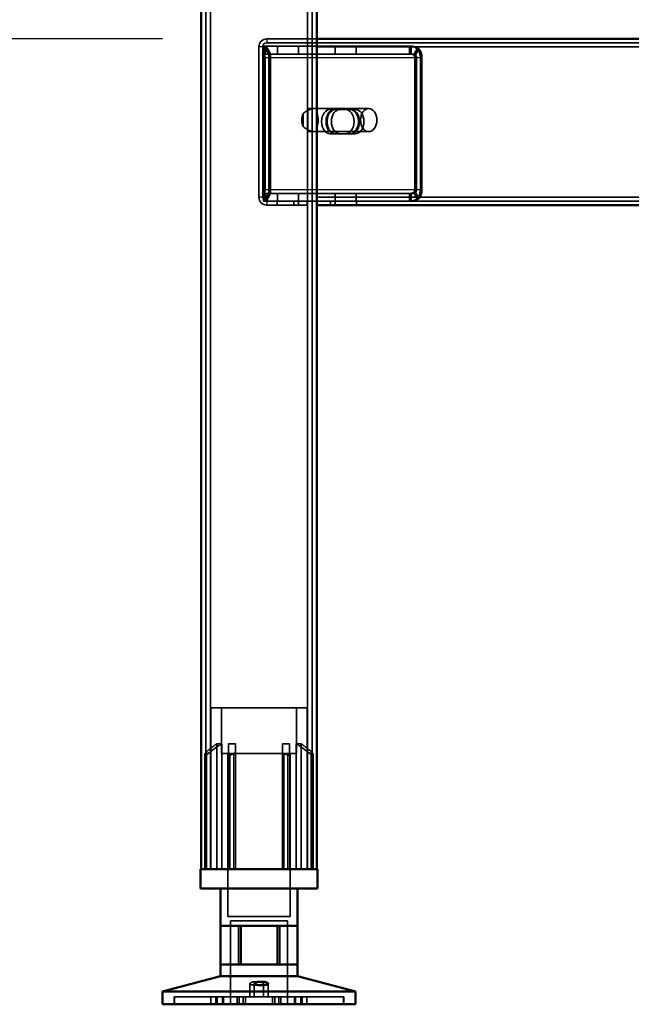
# Model space of a CAD drawing. Units: millimetres. Extents: x 65 to 5840, y 100 to 4100.
# Drawn here: x 1675 to 1834, y 1436 to 1691 of the extents above; entities that cross this region are included whole.
import ezdxf

# ---------------------------------------------------------------- set-up
doc = ezdxf.new("R2010")
doc.units = ezdxf.units.MM
doc.header["$LTSCALE"] = 20
for name, color, linetype, lineweight in [('Dimension (ISO)', 7, 'Continuous', 25), ('Hidden (ISO)', 7, 'Continuous', 35), ('Hidden Narrow (ISO)', 7, 'Continuous', 25), ('Visible (ISO)', 7, 'Continuous', 50), ('Visible Narrow (ISO)', 7, 'Continuous', 35)]:
    doc.layers.add(name, color=color, linetype=linetype, lineweight=lineweight)
doc.styles.add('Note Text (ISO)', font='tahoma.ttf')
doc.dimstyles.new('Default (ISO)', dxfattribs={"dimscale": 20, "dimtxt": 2.5, "dimasz": 2.5, "dimexe": 1, "dimexo": 2, "dimgap": 0.762, "dimtad": 1, "dimtoh": 1, "dimdec": 1, "dimrnd": 1e-08, "dimzin": 0, "dimdsep": 46, "dimtxsty": 'Note Text (ISO)', "dimcen": 0.09, "dimdle": 10, "dimclrd": 256, "dimclre": 256, "dimclrt": 256, "dimadec": 1, "dimazin": 0, "dimtfac": 1.40208, "dimtmove": 0, "dimatfit": 3, "dimfxl": 1, "dimtolj": 1, "dimtzin": 0, "dimlwd": -1, "dimlwe": -1, "dimarcsym": 0})

# ---------------------------------------------------------------- blocks, each defined once
blk = doc.blocks.new('*D8')
at = {"layer": 'Defpoints', "color": 0, "transparency": 16777216}
for p in [(1704.62, 2335.58), (1504.62, 1435.58), (1712.35, 1435.58)]:
    blk.add_point(p, dxfattribs=at)
at = {"layer": 'Dimension (ISO)', "transparency": 16777216}
for p, q in [((1664.62, 2335.58), (1484.62, 2335.58)), ((1504.62, 2285.58), (1504.62, 1485.58)), ((1672.35, 1435.58), (1484.62, 1435.58))]:
    blk.add_line(p, q, dxfattribs=at)
for points in [[(1496.29, 2285.58), (1512.95, 2285.58), (1504.62, 2335.58)], [(1496.29, 1485.58), (1512.95, 1485.58), (1504.62, 1435.58)]]:
    blk.add_solid(points, dxfattribs=at)
at = {"layer": 'Dimension (ISO)', "transparency": 16777216, "insert": (1437.33, 1831.79), "char_height": 50, "attachment_point": 1, "rotation": 90, "style": 'Note Text (ISO)'}
blk.add_mtext('\\A1;900', dxfattribs=at)
blk = doc.blocks.new('*D9')
at = {"layer": 'Defpoints', "color": 0, "transparency": 16777216}
for p in [(1610.9, 1685.58), (1752.35, 1685.58), (1712.35, 1435.58)]:
    blk.add_point(p, dxfattribs=at)
at = {"layer": 'Dimension (ISO)', "transparency": 16777216}
for p, q in [((1712.35, 1685.58), (1590.9, 1685.58)), ((1610.9, 1485.58), (1610.9, 1635.58)), ((1672.35, 1435.58), (1590.9, 1435.58))]:
    blk.add_line(p, q, dxfattribs=at)
for points in [[(1602.57, 1635.58), (1619.24, 1635.58), (1610.9, 1685.58)], [(1602.57, 1485.58), (1619.24, 1485.58), (1610.9, 1435.58)]]:
    blk.add_solid(points, dxfattribs=at)
at = {"layer": 'Dimension (ISO)', "transparency": 16777216, "insert": (1543.58, 1507.49), "char_height": 50, "attachment_point": 1, "rotation": 90, "style": 'Note Text (ISO)'}
blk.add_mtext('\\A1;250', dxfattribs=at)

msp = doc.modelspace()

# ---------------------------------------------------------------- linework, layer by layer
at = {"layer": 'Hidden (ISO)'}
for p, q in [((1723.55, 2333.18), (1723.55, 1470.58)), ((1751.15, 2333.18), (1751.15, 1470.58)), ((1739.35, 1685.58), (1752.35, 1685.58)), ((1737.35, 1683.58), (1737.35, 1644.58)), ((1738.26, 1681.48), (1739.13, 1683.06)), ((1738.35, 1644.58), (1738.35, 1683.58)), ((1738.48, 1682.09), (1738.48, 1683.69)), ((1738.48, 1683.69), (1738.9, 1683.69)), ((1738.68, 1681.48), (1739.55, 1683.06)), ((1738.9, 1683.69), (1738.9, 1681.69)), ((1738.9, 1683.69), (1752.35, 1683.69)), ((1752.35, 1684.58), (1739.35, 1684.58)), ((1742.12, 1683.69), (1742.12, 1681.69)), ((1747.57, 1683.69), (1747.57, 1681.69)), ((1952.35, 1684.58), (1752.35, 1684.58)), ((1752.35, 1683.69), (1776.81, 1683.69)), ((1757.12, 1683.69), (1757.12, 1681.69)), ((1762.57, 1683.69), (1762.57, 1681.69)), ((1776.39, 1683.69), (1776.39, 1682.09)), ((1776.81, 1682.09), (1776.81, 1683.69)), ((1777.48, 1681.48), (1778.35, 1683.06)), ((1777.91, 1681.48), (1778.78, 1683.06)), ((1738.48, 1681.69), (1738.48, 1682.09)), ((1738.9, 1681.69), (1738.48, 1681.69)), ((1738.53, 1680.69), (1738.53, 1646.58)), ((1738.9, 1681.69), (1752.35, 1681.69)), ((1738.95, 1646.58), (1738.95, 1680.69)), ((1739.94, 1680.69), (1739.94, 1646.58)), ((1740.37, 1646.58), (1740.37, 1680.69)), ((1752.35, 1681.69), (1776.81, 1681.69)), ((1776.39, 1682.09), (1776.39, 1681.69)), ((1776.81, 1681.69), (1776.81, 1682.09)), ((1777.75, 1646.58), (1777.75, 1680.69)), ((1778.18, 1680.69), (1778.18, 1646.58)), ((1779.17, 1646.58), (1779.17, 1680.69)), ((1779.59, 1680.69), (1779.59, 1646.58)), ((1748.82, 1666.25), (1748.82, 1662.91)), ((1750.02, 1661.69), (1750.02, 1667.47)), ((1750.58, 1667.58), (1750.79, 1667.58)), ((1751.14, 1667.47), (1751.14, 1661.69)), ((1751.64, 1667.58), (1765.78, 1667.58)), ((1755.82, 1667.35), (1759.75, 1667.35)), ((1761.16, 1667.35), (1759.75, 1667.35)), ((1761.16, 1667.35), (1762.29, 1667.35)), ((1750.58, 1661.58), (1750.79, 1661.58)), ((1751.64, 1661.58), (1765.78, 1661.58)), ((1759.75, 1661.01), (1755.82, 1661.01)), ((1761.16, 1661.01), (1759.75, 1661.01)), ((1762.29, 1661.01), (1761.16, 1661.01)), ((1738.26, 1645.79), (1739.13, 1644.22)), ((1738.48, 1645.18), (1738.48, 1645.58)), ((1738.48, 1645.58), (1738.9, 1645.58)), ((1738.48, 1643.58), (1738.48, 1645.18)), ((1738.68, 1645.79), (1739.55, 1644.22)), ((1752.35, 1645.58), (1738.9, 1645.58)), ((1738.9, 1643.58), (1738.9, 1645.58)), ((1742.12, 1643.58), (1742.12, 1645.58)), ((1747.57, 1643.58), (1747.57, 1645.58)), ((1776.81, 1645.58), (1752.35, 1645.58)), ((1757.12, 1643.58), (1757.12, 1645.58)), ((1762.57, 1643.58), (1762.57, 1645.58)), ((1776.39, 1645.58), (1776.39, 1645.18)), ((1776.39, 1645.18), (1776.39, 1643.58)), ((1776.81, 1645.18), (1776.81, 1645.58)), ((1776.81, 1643.58), (1776.81, 1645.18)), ((1777.48, 1645.79), (1778.35, 1644.22)), ((1777.91, 1645.79), (1778.78, 1644.22)), ((1738.9, 1643.58), (1738.48, 1643.58)), ((1752.35, 1643.58), (1738.9, 1643.58)), ((1746.35, 1643.58), (1739.35, 1643.58)), ((1739.35, 1642.58), (1746.35, 1642.58)), ((1742.1, 1643.58), (1742.1, 1642.58)), ((1746.35, 1643.58), (1746.35, 1642.58)), ((1746.35, 1642.58), (1749.85, 1642.58)), ((1747.6, 1643.58), (1747.6, 1642.58)), ((1749.85, 1642.58), (1749.85, 1643.58)), ((1776.81, 1643.58), (1752.35, 1643.58)), ((1755.85, 1643.58), (1755.85, 1642.58)), ((1757.1, 1643.58), (1757.1, 1642.58)), ((1762.6, 1643.58), (1762.6, 1642.58)), ((1776.81, 1643.58), (1928.3, 1643.58)), ((1749.85, 1512.38), (1724.85, 1512.38)), ((1724.85, 1470.58), (1724.85, 1512.38)), ((1727.6, 1500.53), (1727.6, 1512.38)), ((1747.1, 1500.53), (1747.1, 1512.38)), ((1749.85, 1470.58), (1749.85, 1512.38)), ((1726.41, 1470.58), (1726.41, 1503.08)), ((1727.69, 1503.08), (1726.41, 1503.08)), ((1727.69, 1503.08), (1727.69, 1470.58)), ((1731.3, 1503.08), (1729.41, 1503.08)), ((1745.29, 1503.08), (1743.4, 1503.08)), ((1747, 1470.58), (1747, 1503.08)), ((1748.28, 1503.08), (1747, 1503.08)), ((1748.28, 1503.08), (1748.28, 1470.58)), ((1723.32, 1500.13), (1723.32, 1500.47)), ((1723.32, 1470.58), (1723.32, 1500.13)), ((1727.6, 1500.53), (1747.1, 1500.53)), ((1729.25, 1500.53), (1729.25, 1458.28)), ((1729.41, 1470.58), (1729.41, 1500.29)), ((1731.3, 1470.58), (1731.3, 1501.05)), ((1743.4, 1470.58), (1743.4, 1501.05)), ((1745.29, 1470.58), (1745.29, 1500.29)), ((1745.45, 1500.53), (1745.45, 1458.28)), ((1751.37, 1500.47), (1751.37, 1500.13)), ((1751.37, 1470.58), (1751.37, 1500.13)), ((1729.25, 1458.28), (1745.45, 1458.28)), ((1729.97, 1457.18), (1744.72, 1457.18)), ((1729.97, 1457.18), (1729.97, 1435.58)), ((1744.72, 1457.18), (1744.72, 1435.58)), ((1732.05, 1445.88), (1732.05, 1455.88)), ((1742.04, 1445.88), (1742.04, 1455.88)), ((1734.95, 1437.48), (1734.95, 1440.93)), ((1736.14, 1437.48), (1736.14, 1440.96)), ((1738.55, 1437.48), (1738.55, 1440.96)), ((1739.74, 1437.48), (1739.74, 1440.93)), ((1715.35, 1435.58), (1715.35, 1437.48)), ((1715.35, 1437.48), (1715.41, 1437.48)), ((1715.41, 1435.58), (1715.41, 1437.48)), ((1726.18, 1437.48), (1715.41, 1437.48)), ((1724.9, 1435.58), (1724.9, 1437.48)), ((1726.18, 1435.58), (1726.18, 1437.48)), ((1726.18, 1437.48), (1727.86, 1437.48)), ((1726.51, 1435.58), (1726.51, 1437.48)), ((1727.86, 1435.58), (1727.86, 1437.48)), ((1748.18, 1437.48), (1727.86, 1437.48)), ((1728.09, 1435.58), (1728.09, 1437.48)), ((1728.16, 1435.58), (1728.16, 1437.48)), ((1731.65, 1435.58), (1731.65, 1437.48)), ((1732.17, 1435.58), (1732.17, 1437.48)), ((1733.26, 1435.58), (1733.26, 1437.48)), ((1733.85, 1435.58), (1733.85, 1437.48)), ((1740.84, 1435.58), (1740.84, 1437.48)), ((1741.43, 1435.58), (1741.43, 1437.48)), ((1742.52, 1435.58), (1742.52, 1437.48)), ((1743.04, 1435.58), (1743.04, 1437.48)), ((1746.53, 1435.58), (1746.53, 1437.48)), ((1746.6, 1435.58), (1746.6, 1437.48)), ((1746.83, 1435.58), (1746.83, 1437.48)), ((1748.18, 1435.58), (1748.18, 1437.48)), ((1748.18, 1437.48), (1749.79, 1437.48)), ((1748.51, 1435.58), (1748.51, 1437.48)), ((1749.79, 1435.58), (1749.79, 1437.48)), ((1759.34, 1437.48), (1749.79, 1437.48)), ((1759.28, 1435.58), (1759.28, 1437.48)), ((1759.34, 1435.58), (1759.34, 1437.48))]:
    msp.add_line(p, q, dxfattribs=at)
for centre, radius, start, end in [((1739.35, 1683.58), 2, 90, 180), ((1739.35, 1683.58), 1, 90, 180), ((1739.35, 1644.58), 2, 180, 270), ((1739.35, 1644.58), 1, 180, 270)]:
    msp.add_arc(centre, radius, start, end, dxfattribs=at)
for centre, major_axis, start_param, end_param in [((1737.82, 1680.69), (0, -3), 1.570796, 2.477363), ((1738.24, 1680.69), (0, 3), 4.712389, 5.618956), ((1777.05, 1680.69), (0, 3), 4.712389, 5.618956), ((1777.47, 1680.69), (0, -3), 1.570796, 2.477363), ((1737.82, 1680.69), (0, 1), 4.712389, 5.618956), ((1738.24, 1680.69), (0, -1), 1.570796, 2.477363), ((1777.05, 1680.69), (0, -1), 1.570796, 2.477363), ((1777.47, 1680.69), (0, 1), 4.712389, 5.618956), ((1750.58, 1664.58), (0, -3), 4.123163, 5.301615), ((1752.35, 1664.58), (4.24, 0), 2.172061, 2.552366), ((1750.58, 1664.58), (0, 3), 6.015422, 6.550949), ((1750.58, 1664.58), (0, 3), 4.123163, 5.301615), ((1755.82, 1664.18), (0, -3.17), 3.141593, 6.283185), ((1756.96, 1664.18), (0, 3.17), 0, 3.141593), ((1757.24, 1664.18), (0, 3.17), 0, 3.141593), ((1758.37, 1664.18), (0, -3.17), 3.141593, 6.283185), ((1759.75, 1664.18), (0, 3.17), 3.141593, 6.283185), ((1760.88, 1664.18), (0, -3.17), 0, 3.141593), ((1761.16, 1664.18), (0, -3.17), 0, 3.141593), ((1762.29, 1664.18), (0, 3.17), 3.141593, 6.283185), ((1752.35, 1664.58), (4.24, 0), 3.730819, 4.111125), ((1750.58, 1664.58), (0, -3), 6.015422, 6.550949), ((1737.82, 1646.58), (0, 1), 3.805822, 4.712389), ((1738.24, 1646.58), (0, -1), 0.664229, 1.570796), ((1737.82, 1646.58), (0, -3), 0.664229, 1.570796), ((1738.24, 1646.58), (0, 3), 3.805822, 4.712389), ((1777.05, 1646.58), (0, -1), 0.664229, 1.570796), ((1777.47, 1646.58), (0, 1), 3.805822, 4.712389), ((1777.05, 1646.58), (0, 3), 3.805822, 4.712389), ((1777.47, 1646.58), (0, -3), 0.664229, 1.570796)]:
    msp.add_ellipse(centre, major_axis=major_axis, ratio=0.707107, start_param=start_param, end_param=end_param, dxfattribs=at)
msp.add_ellipse((1765.78, 1664.58), major_axis=(0, -3), ratio=0.707107, dxfattribs=at)
for points, knots in [([(1738.48, 1683.69), (1738.6, 1683.69), (1738.73, 1683.64), (1738.95, 1683.42), (1739.05, 1683.26), (1739.13, 1683.06)], [0, 0, 0, 0, 0.1102018, 0.1102018, 0.2204035, 0.2204035, 0.2204035, 0.2204035]), ([(1739.55, 1683.06), (1739.48, 1683.26), (1739.38, 1683.42), (1739.15, 1683.64), (1739.03, 1683.69), (1738.9, 1683.69)], [0, 0, 0, 0, 0.1102018, 0.1102018, 0.2204035, 0.2204035, 0.2204035, 0.2204035]), ([(1778.35, 1683.06), (1778.06, 1683.26), (1777.74, 1683.42), (1777.08, 1683.64), (1776.73, 1683.69), (1776.39, 1683.69)], [0, 0, 0, 0, 0.1102018, 0.1102018, 0.2204035, 0.2204035, 0.2204035, 0.2204035]), ([(1776.81, 1683.69), (1777.16, 1683.69), (1777.5, 1683.64), (1778.17, 1683.42), (1778.48, 1683.26), (1778.78, 1683.06)], [0, 0, 0, 0, 0.1102018, 0.1102018, 0.2204035, 0.2204035, 0.2204035, 0.2204035]), ([(1738.26, 1681.48), (1738.3, 1681.55), (1738.34, 1681.6), (1738.41, 1681.67), (1738.45, 1681.69), (1738.48, 1681.69)], [0, 0, 0, 0, 0.0572704, 0.0572704, 0.1145408, 0.1145408, 0.1145408, 0.1145408]), ([(1738.3, 1681.56), (1738.36, 1681.67), (1738.4, 1681.77), (1738.45, 1681.93), (1738.46, 1681.99), (1738.48, 1682.07), (1738.48, 1682.09), (1738.48, 1682.09)], [0, 0, 0, 0, 0.0456783, 0.0456783, 0.0899311, 0.0899311, 0.1309726, 0.1309726, 0.1309726, 0.1309726]), ([(1738.9, 1681.69), (1738.87, 1681.69), (1738.84, 1681.67), (1738.77, 1681.6), (1738.73, 1681.55), (1738.68, 1681.48)], [0, 0, 0, 0, 0.0572704, 0.0572704, 0.1145408, 0.1145408, 0.1145408, 0.1145408]), ([(1738.72, 1681.56), (1738.78, 1681.67), (1738.82, 1681.77), (1738.88, 1681.93), (1738.89, 1681.99), (1738.9, 1682.07), (1738.9, 1682.09), (1738.9, 1682.09)], [0, 0, 0, 0, 0.0456783, 0.0456783, 0.0899311, 0.0899311, 0.1309726, 0.1309726, 0.1309726, 0.1309726]), ([(1776.39, 1681.69), (1776.58, 1681.69), (1776.76, 1681.67), (1777.13, 1681.6), (1777.31, 1681.55), (1777.48, 1681.48)], [0, 0, 0, 0, 0.0572704, 0.0572704, 0.1145408, 0.1145408, 0.1145408, 0.1145408]), ([(1777.91, 1681.48), (1777.73, 1681.55), (1777.56, 1681.6), (1777.19, 1681.67), (1777, 1681.69), (1776.81, 1681.69)], [0, 0, 0, 0, 0.0572704, 0.0572704, 0.1145408, 0.1145408, 0.1145408, 0.1145408]), ([(1752.35, 1667.05), (1752.35, 1667.19), (1752.29, 1667.33), (1752.05, 1667.53), (1751.87, 1667.58), (1751.42, 1667.58), (1751.14, 1667.53), (1750.54, 1667.33), (1750.23, 1667.19), (1749.95, 1667.05)], [0.9721062, 0.9721062, 0.9721062, 0.9721062, 1.06748, 1.06748, 1.1628537, 1.1628537, 1.2582274, 1.2582274, 1.3536011, 1.3536011, 1.3536011, 1.3536011]), ([(1750.02, 1667.47), (1750.15, 1667.5), (1750.28, 1667.52), (1750.55, 1667.57), (1750.69, 1667.58), (1750.9, 1667.58), (1750.99, 1667.57), (1751.11, 1667.52), (1751.14, 1667.5), (1751.14, 1667.47)], [0.0991716, 0.0991716, 0.0991716, 0.0991716, 0.1373144, 0.1373144, 0.183055, 0.183055, 0.2287956, 0.2287956, 0.2669385, 0.2669385, 0.2669385, 0.2669385]), ([(1749.95, 1662.11), (1750.23, 1661.97), (1750.54, 1661.83), (1751.14, 1661.63), (1751.42, 1661.58), (1751.87, 1661.58), (1752.05, 1661.63), (1752.29, 1661.83), (1752.35, 1661.97), (1752.35, 1662.11)], [0.1968705, 0.1968705, 0.1968705, 0.1968705, 0.2922442, 0.2922442, 0.3876179, 0.3876179, 0.4829916, 0.4829916, 0.5783653, 0.5783653, 0.5783653, 0.5783653]), ([(1751.14, 1661.69), (1751.14, 1661.66), (1751.11, 1661.63), (1750.99, 1661.59), (1750.9, 1661.58), (1750.69, 1661.58), (1750.55, 1661.59), (1750.28, 1661.63), (1750.15, 1661.66), (1750.02, 1661.69)], [0.4652817, 0.4652817, 0.4652817, 0.4652817, 0.5034245, 0.5034245, 0.5491651, 0.5491651, 0.5949057, 0.5949057, 0.6330486, 0.6330486, 0.6330486, 0.6330486]), ([(1738.48, 1645.58), (1738.45, 1645.58), (1738.41, 1645.6), (1738.34, 1645.67), (1738.3, 1645.72), (1738.26, 1645.79)], [0, 0, 0, 0, 0.0572704, 0.0572704, 0.1145408, 0.1145408, 0.1145408, 0.1145408]), ([(1738.48, 1645.18), (1738.48, 1645.18), (1738.48, 1645.21), (1738.46, 1645.3), (1738.44, 1645.37), (1738.39, 1645.53), (1738.35, 1645.62), (1738.3, 1645.71)], [0, 0, 0, 0, 0.0462649, 0.0462649, 0.0905883, 0.0905883, 0.1309708, 0.1309708, 0.1309708, 0.1309708]), ([(1738.68, 1645.79), (1738.73, 1645.72), (1738.77, 1645.67), (1738.84, 1645.6), (1738.87, 1645.58), (1738.9, 1645.58)], [0, 0, 0, 0, 0.0572704, 0.0572704, 0.1145408, 0.1145408, 0.1145408, 0.1145408]), ([(1738.9, 1645.18), (1738.9, 1645.18), (1738.9, 1645.21), (1738.89, 1645.3), (1738.87, 1645.37), (1738.81, 1645.53), (1738.78, 1645.62), (1738.72, 1645.71)], [0, 0, 0, 0, 0.0462649, 0.0462649, 0.0905883, 0.0905883, 0.1309708, 0.1309708, 0.1309708, 0.1309708]), ([(1777.48, 1645.79), (1777.31, 1645.72), (1777.13, 1645.67), (1776.76, 1645.6), (1776.58, 1645.58), (1776.39, 1645.58)], [0, 0, 0, 0, 0.0572704, 0.0572704, 0.1145408, 0.1145408, 0.1145408, 0.1145408]), ([(1776.81, 1645.58), (1777, 1645.58), (1777.19, 1645.6), (1777.56, 1645.67), (1777.73, 1645.72), (1777.91, 1645.79)], [0, 0, 0, 0, 0.0572704, 0.0572704, 0.1145408, 0.1145408, 0.1145408, 0.1145408]), ([(1739.13, 1644.22), (1739.05, 1644.01), (1738.95, 1643.85), (1738.73, 1643.63), (1738.6, 1643.58), (1738.48, 1643.58)], [0, 0, 0, 0, 0.1102018, 0.1102018, 0.2204035, 0.2204035, 0.2204035, 0.2204035]), ([(1738.9, 1643.58), (1739.03, 1643.58), (1739.15, 1643.63), (1739.38, 1643.85), (1739.48, 1644.01), (1739.55, 1644.22)], [0, 0, 0, 0, 0.1102018, 0.1102018, 0.2204035, 0.2204035, 0.2204035, 0.2204035]), ([(1776.39, 1643.58), (1776.73, 1643.58), (1777.08, 1643.63), (1777.74, 1643.85), (1778.06, 1644.01), (1778.35, 1644.22)], [0, 0, 0, 0, 0.1102018, 0.1102018, 0.2204035, 0.2204035, 0.2204035, 0.2204035]), ([(1778.78, 1644.22), (1778.48, 1644.01), (1778.17, 1643.85), (1777.5, 1643.63), (1777.16, 1643.58), (1776.81, 1643.58)], [0, 0, 0, 0, 0.1102018, 0.1102018, 0.2204035, 0.2204035, 0.2204035, 0.2204035]), ([(1723.82, 1501.05), (1723.82, 1501.05), (1723.81, 1501.05), (1723.74, 1500.99), (1723.67, 1500.93), (1723.62, 1500.88), (1723.56, 1500.82), (1723.51, 1500.76), (1723.41, 1500.65), (1723.37, 1500.6), (1723.33, 1500.53), (1723.32, 1500.5), (1723.32, 1500.47)], [-0.0260779, -0.0260779, -0.0260779, -0.0260779, -0.02496678, -0.02496678, 0, 0, 0, 0.024343, 0.024343, 0.04868601, 0.04868601, 0.06761836, 0.06761836, 0.06761836, 0.06761836]), ([(1723.32, 1500.13), (1723.32, 1500.12), (1723.32, 1500.11), (1723.33, 1500.1), (1723.33, 1500.09), (1723.35, 1500.08), (1723.37, 1500.07), (1723.4, 1500.07), (1723.42, 1500.08), (1723.46, 1500.09), (1723.49, 1500.1), (1723.57, 1500.13), (1723.63, 1500.17), (1723.73, 1500.23), (1723.78, 1500.26), (1723.82, 1500.29)], [0.06491063, 0.06491063, 0.06491063, 0.06491063, 0.06934501, 0.06934501, 0.07968777, 0.07968777, 0.09003053, 0.09003053, 0.10037329, 0.10037329, 0.11071605, 0.11071605, 0.13140157, 0.13140157, 0.14703622, 0.14703622, 0.14703622, 0.14703622]), ([(1729.41, 1500.29), (1729.41, 1500.26), (1729.41, 1500.23), (1729.44, 1500.17), (1729.47, 1500.13), (1729.53, 1500.1), (1729.55, 1500.09), (1729.61, 1500.08), (1729.63, 1500.07), (1729.69, 1500.07), (1729.73, 1500.08), (1729.79, 1500.09), (1729.83, 1500.1), (1729.88, 1500.11), (1729.89, 1500.12), (1729.91, 1500.13)], [0.03302484, 0.03302484, 0.03302484, 0.03302484, 0.04865949, 0.04865949, 0.06934501, 0.06934501, 0.07968777, 0.07968777, 0.09003053, 0.09003053, 0.10037329, 0.10037329, 0.11071605, 0.11071605, 0.11515043, 0.11515043, 0.11515043, 0.11515043]), ([(1730.8, 1500.47), (1730.86, 1500.5), (1730.92, 1500.53), (1731.03, 1500.6), (1731.09, 1500.65), (1731.19, 1500.76), (1731.23, 1500.82), (1731.28, 1500.93), (1731.29, 1500.99), (1731.3, 1501.05), (1731.3, 1501.05), (1731.3, 1501.05)], [0.1125407, 0.1125407, 0.1125407, 0.1125407, 0.13147305, 0.13147305, 0.15581605, 0.15581605, 0.18015905, 0.18015905, 0.20512584, 0.20512584, 0.20623695, 0.20623695, 0.20623695, 0.20623695]), ([(1743.4, 1501.05), (1743.4, 1501.05), (1743.4, 1501.05), (1743.4, 1500.99), (1743.41, 1500.93), (1743.44, 1500.88), (1743.46, 1500.82), (1743.5, 1500.76), (1743.6, 1500.65), (1743.66, 1500.6), (1743.77, 1500.53), (1743.83, 1500.5), (1743.9, 1500.47)], [-0.0260779, -0.0260779, -0.0260779, -0.0260779, -0.02496678, -0.02496678, 0, 0, 0, 0.024343, 0.024343, 0.04868601, 0.04868601, 0.06761836, 0.06761836, 0.06761836, 0.06761836]), ([(1744.79, 1500.13), (1744.8, 1500.12), (1744.81, 1500.11), (1744.86, 1500.1), (1744.9, 1500.09), (1744.96, 1500.08), (1745, 1500.07), (1745.06, 1500.07), (1745.09, 1500.08), (1745.14, 1500.09), (1745.16, 1500.1), (1745.22, 1500.13), (1745.25, 1500.17), (1745.28, 1500.23), (1745.29, 1500.26), (1745.29, 1500.29)], [0.06491063, 0.06491063, 0.06491063, 0.06491063, 0.06934501, 0.06934501, 0.07968777, 0.07968777, 0.09003053, 0.09003053, 0.10037329, 0.10037329, 0.11071605, 0.11071605, 0.13140157, 0.13140157, 0.14703622, 0.14703622, 0.14703622, 0.14703622]), ([(1751.37, 1500.47), (1751.37, 1500.5), (1751.36, 1500.53), (1751.32, 1500.6), (1751.28, 1500.65), (1751.18, 1500.76), (1751.13, 1500.82), (1751.02, 1500.93), (1750.95, 1500.99), (1750.88, 1501.05), (1750.87, 1501.05), (1750.87, 1501.05)], [0.1125407, 0.1125407, 0.1125407, 0.1125407, 0.13147305, 0.13147305, 0.15581605, 0.15581605, 0.18015905, 0.18015905, 0.20512584, 0.20512584, 0.20623695, 0.20623695, 0.20623695, 0.20623695]), ([(1750.87, 1500.29), (1750.91, 1500.26), (1750.96, 1500.23), (1751.06, 1500.17), (1751.12, 1500.13), (1751.2, 1500.1), (1751.23, 1500.09), (1751.27, 1500.08), (1751.29, 1500.07), (1751.33, 1500.07), (1751.34, 1500.08), (1751.36, 1500.09), (1751.37, 1500.1), (1751.37, 1500.11), (1751.37, 1500.12), (1751.37, 1500.13)], [0.03302484, 0.03302484, 0.03302484, 0.03302484, 0.04865949, 0.04865949, 0.06934501, 0.06934501, 0.07968777, 0.07968777, 0.09003053, 0.09003053, 0.10037329, 0.10037329, 0.11071605, 0.11071605, 0.11515043, 0.11515043, 0.11515043, 0.11515043]), ([(1738.54, 1441), (1738.53, 1441.05), (1738.47, 1441.11), (1738.28, 1441.22), (1738.14, 1441.27), (1737.84, 1441.35), (1737.65, 1441.39), (1737.24, 1441.43), (1737.02, 1441.44), (1736.6, 1441.44), (1736.37, 1441.43), (1735.95, 1441.39), (1735.76, 1441.35), (1735.43, 1441.27), (1735.28, 1441.22), (1735.06, 1441.11), (1734.99, 1441.05), (1734.93, 1440.93), (1734.95, 1440.86), (1735.09, 1440.74), (1735.21, 1440.69), (1735.52, 1440.6), (1735.73, 1440.56), (1736.19, 1440.51), (1736.44, 1440.5), (1736.93, 1440.5), (1737.19, 1440.51), (1737.66, 1440.56), (1737.88, 1440.6), (1738.21, 1440.69), (1738.35, 1440.74), (1738.53, 1440.86), (1738.56, 1440.93), (1738.54, 1441)], [0, 0, 0, 0, 0.065465, 0.065465, 0.130931, 0.130931, 0.193894, 0.193894, 0.256857, 0.256857, 0.31982, 0.31982, 0.382784, 0.382784, 0.448249, 0.448249, 0.513714, 0.513714, 0.588187, 0.588187, 0.66266, 0.66266, 0.735704, 0.735704, 0.808747, 0.808747, 0.881791, 0.881791, 0.954835, 0.954835, 1.029308, 1.029308, 1.103781, 1.103781, 1.103781, 1.103781])]:
    msp.add_open_spline(points, degree=3, knots=knots, dxfattribs=at)
for points, weights in [([(1723.82, 1501.05), (1725.22, 1502.17), (1726.41, 1503.08)], [1.00555323783, 1.00729894657, 1]), ([(1727.69, 1503.08), (1725.97, 1501.92), (1723.82, 1500.29)], [1, 1.0116011461, 1.00403496666]), ([(1729.41, 1500.29), (1729.41, 1501.92), (1729.41, 1503.08)], [1.00403496666, 1.0116011461, 1]), ([(1731.3, 1503.08), (1731.3, 1502.17), (1731.3, 1501.05)], [1, 1.00729894657, 1.00555323783]), ([(1743.4, 1501.05), (1743.4, 1502.17), (1743.4, 1503.08)], [1.00555323783, 1.00729894657, 1]), ([(1745.29, 1503.08), (1745.29, 1501.92), (1745.29, 1500.29)], [1, 1.0116011461, 1.00403496666]), ([(1750.87, 1500.29), (1748.72, 1501.92), (1747, 1503.08)], [1.00403496666, 1.0116011461, 1]), ([(1748.28, 1503.08), (1749.47, 1502.17), (1750.87, 1501.05)], [1, 1.00729894657, 1.00555323783]), ([(1730.8, 1500.47), (1730.36, 1500.31), (1729.91, 1500.13)], [1.03460130433, 1.02812268954, 1.02086150291]), ([(1744.79, 1500.13), (1744.33, 1500.31), (1743.9, 1500.47)], [1.02086150291, 1.02812268954, 1.03460130433])]:
    msp.add_rational_spline(points, weights, degree=2, dxfattribs=at)
at = {"layer": 'Hidden Narrow (ISO)'}
for p, q in [((1739.35, 1685.58), (1739.35, 1684.58)), ((1738.35, 1683.58), (1737.35, 1683.58)), ((1738.95, 1680.69), (1738.53, 1680.69)), ((1778.18, 1680.69), (1738.95, 1680.69)), ((1779.59, 1680.69), (1778.18, 1680.69)), ((1738.53, 1646.58), (1738.95, 1646.58)), ((1738.95, 1646.58), (1778.18, 1646.58)), ((1778.18, 1646.58), (1779.59, 1646.58)), ((1738.35, 1644.58), (1737.35, 1644.58)), ((1739.35, 1643.58), (1739.35, 1642.58)), ((1723.82, 1500.29), (1723.82, 1501.05)), ((1723.82, 1470.58), (1723.82, 1500.29)), ((1729.91, 1470.58), (1729.91, 1500.13)), ((1730.8, 1470.58), (1730.8, 1500.47)), ((1743.9, 1470.58), (1743.9, 1500.47)), ((1744.79, 1470.58), (1744.79, 1500.13)), ((1750.87, 1500.29), (1750.87, 1501.05)), ((1750.87, 1470.58), (1750.87, 1500.29))]:
    msp.add_line(p, q, dxfattribs=at)
at = {"layer": 'Visible (ISO)'}
for p, q in [((1722.35, 2285.58), (1722.35, 1470.58)), ((1752.35, 2285.58), (1752.35, 1470.58)), ((1752.35, 1685.58), (1952.35, 1685.58)), ((1952.35, 1642.58), (1752.35, 1642.58)), ((1722.2, 1470.58), (1752.5, 1470.58)), ((1722.2, 1465.58), (1722.2, 1470.58)), ((1752.5, 1465.58), (1752.5, 1470.58)), ((1752.5, 1465.58), (1722.2, 1465.58)), ((1727.35, 1465.58), (1727.35, 1455.88)), ((1747.35, 1465.58), (1747.35, 1455.88)), ((1727.35, 1455.88), (1727.35, 1455.88)), ((1732.65, 1455.88), (1727.35, 1455.88)), ((1727.35, 1455.88), (1727.35, 1445.88)), ((1742.64, 1455.88), (1732.65, 1455.88)), ((1732.65, 1445.88), (1732.65, 1455.88)), ((1747.35, 1455.88), (1742.64, 1455.88)), ((1742.64, 1445.88), (1742.64, 1455.88)), ((1747.34, 1445.88), (1747.34, 1455.88)), ((1727.35, 1445.88), (1727.35, 1445.88)), ((1727.35, 1445.88), (1732.65, 1445.88)), ((1727.35, 1445.88), (1727.35, 1442.88)), ((1732.65, 1445.88), (1742.64, 1445.88)), ((1742.64, 1445.88), (1747.35, 1445.88)), ((1747.35, 1445.88), (1747.35, 1442.88)), ((1727.35, 1442.88), (1712.35, 1438.93)), ((1727.35, 1442.88), (1747.35, 1442.88)), ((1747.35, 1442.88), (1762.35, 1438.93)), ((1712.35, 1438.93), (1762.35, 1438.93)), ((1712.35, 1438.93), (1712.35, 1435.58)), ((1762.35, 1438.93), (1762.35, 1435.58)), ((1712.35, 1435.58), (1762.35, 1435.58))]:
    msp.add_line(p, q, dxfattribs=at)
msp.add_open_spline([(1736.15, 1441), (1736.16, 1441.05), (1736.22, 1441.11), (1736.41, 1441.22), (1736.55, 1441.27), (1736.85, 1441.35), (1737.04, 1441.39), (1737.45, 1441.43), (1737.67, 1441.44), (1738.09, 1441.44), (1738.32, 1441.43), (1738.74, 1441.39), (1738.93, 1441.35), (1739.26, 1441.27), (1739.41, 1441.22), (1739.63, 1441.11), (1739.7, 1441.05), (1739.76, 1440.93), (1739.75, 1440.86), (1739.61, 1440.74), (1739.48, 1440.69), (1739.17, 1440.6), (1738.97, 1440.56), (1738.51, 1440.51), (1738.25, 1440.5), (1737.76, 1440.5), (1737.5, 1440.51), (1737.03, 1440.56), (1736.82, 1440.6), (1736.48, 1440.69), (1736.34, 1440.74), (1736.16, 1440.86), (1736.13, 1440.93), (1736.15, 1441)], degree=3, knots=[0, 0, 0, 0, 0.065465, 0.065465, 0.130931, 0.130931, 0.193894, 0.193894, 0.256857, 0.256857, 0.31982, 0.31982, 0.382784, 0.382784, 0.448249, 0.448249, 0.513714, 0.513714, 0.588187, 0.588187, 0.66266, 0.66266, 0.735704, 0.735704, 0.808747, 0.808747, 0.881791, 0.881791, 0.954835, 0.954835, 1.029308, 1.029308, 1.103781, 1.103781, 1.103781, 1.103781], dxfattribs=at)
at = {"layer": 'Visible Narrow (ISO)'}
for p, q in [((1724.75, 2285.58), (1724.75, 1470.58)), ((1749.95, 2285.58), (1749.95, 1470.58)), ((1952.35, 1683.58), (1752.35, 1683.58)), ((1952.35, 1644.58), (1752.35, 1644.58))]:
    msp.add_line(p, q, dxfattribs=at)

# ---------------------------------------------------------------- dimensions: what is measured, and where the dimension line sits
at = {"layer": 'Dimension (ISO)'}
for base, p1, p2, picture, middle in [((1504.62, 1435.58), (1704.62, 2335.58), (1712.35, 1435.58), '*D8', (1504.62, 1885.58)), ((1610.9, 1685.58), (1712.35, 1435.58), (1752.35, 1685.58), '*D9', (1610.9, 1560.58))]:
    dim = msp.add_linear_dim(base=base, p1=p1, p2=p2, angle=270, dimstyle='Default (ISO)', override={"dimgap": 0.762, "dimtoh": 0, "dimdec": 0, "dimtol": 0, "dimlim": 0, "dimtp": 0, "dimtm": 0, "dimtdec": 2, "dimtofl": 0, "dimatfit": 1}, dxfattribs=at)
    dim.commit()
    dim.dimension.update_dxf_attribs({"geometry": picture, "text_midpoint": middle, "dimtype": 160})

doc.saveas('drawing.dxf')
